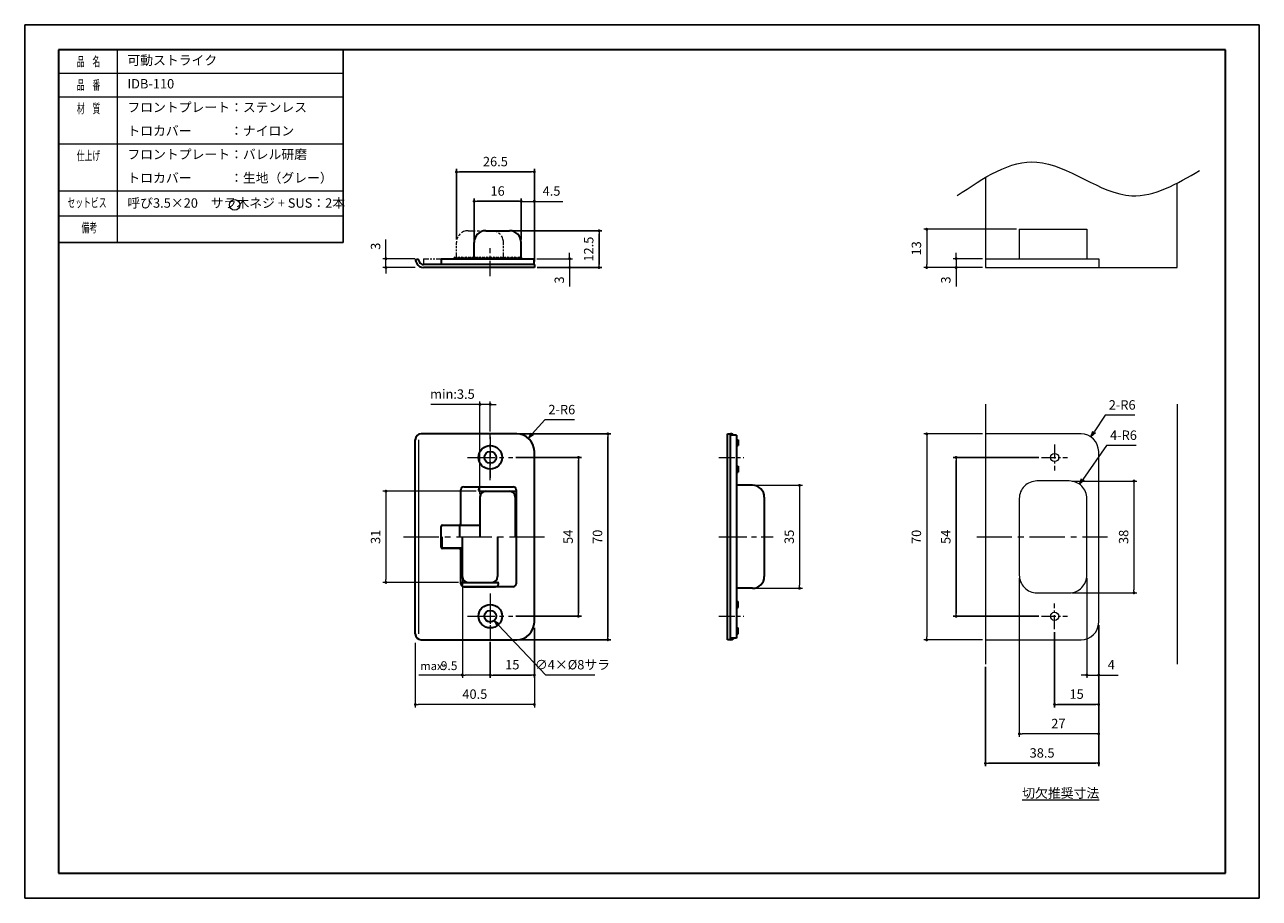
# Model space of a CAD drawing. Units: millimetres. Extents: x 0 to 420, y 0 to 297.
import ezdxf

# ---------------------------------------------------------------- set-up
doc = ezdxf.new("R2010")
doc.units = ezdxf.units.MM
doc.header["$PDSIZE"] = -3
for name, pattern in [('中心線1', [18, 12, -2, 2, -2]), ('中線', [2, 1, 1]), ('寸法線', [2, 1, 1]), ('想像線1', [14.5, 6, -1.5, 2, -1.5, 2, -1.5]), ('文字', [2, 1, 1]), ('細線', [2, 1, 1])]:
    doc.linetypes.add(name, pattern=pattern)
for name, color, linetype, lineweight in [('0トロカバー', 40, '中線', 30), ('0フロントプレート', 101, '中線', 30), ('AM_0', 7, '中線', 25), ('AM_2', 1, '細線', 15), ('AM_5', 3, '寸法線', 15), ('AM_6', 2, '文字', 15), ('AM_7', 4, '中心線1', 15), ('waku', 7, 'Continuous', 35), ('フロントプレート-AM_5', 3, '寸法線', 15), ('フロントプレート-AM_7', 4, '中心線1', 15), ('切欠き-AM_2', 1, '細線', 15)]:
    doc.layers.add(name, color=color, linetype=linetype, lineweight=lineweight)
doc.layers.add('size', color=5, linetype='Continuous', lineweight=25, plot=False)
doc.styles.get("Standard").update_dxf_attribs({"font": 'romans.shx', "width": 0.7, "bigfont": 'extfont.shx'})
doc.dimstyles.new('SYS$0', dxfattribs={"dimtxt": 3.2, "dimasz": 1, "dimexe": 1, "dimexo": 1, "dimgap": 1.5, "dimtad": 1, "dimdsep": 46, "dimtxsty": 'STANDARD', "dimblk": 'DOT', "dimcen": 0, "dimclrd": 256, "dimclre": 256, "dimclrt": 2, "dimadec": 0, "dimazin": 2, "dimtp": 0.1, "dimtm": 0.1, "dimtfac": 0.71, "dimtmove": 0, "dimatfit": 3, "dimldrblk": 'OPEN30', "dimfxl": 1, "dimlwd": -1, "dimlwe": -1, "dimarcsym": 0})
doc.dimstyles.new('SYS$3', dxfattribs={"dimtxt": 3.2, "dimasz": 2, "dimexe": 1, "dimexo": 1, "dimgap": 1.5, "dimtad": 1, "dimtoh": 1, "dimdsep": 46, "dimtxsty": 'STANDARD', "dimblk": 'OPEN30', "dimcen": 0, "dimclrd": 256, "dimclre": 256, "dimclrt": 2, "dimadec": 0, "dimazin": 2, "dimtp": 0.1, "dimtm": 0.1, "dimtfac": 0.71, "dimtofl": 0, "dimtmove": 0, "dimatfit": 3, "dimfxl": 1, "dimlwd": -1, "dimlwe": -1, "dimarcsym": 0})
doc.dimstyles.new('SYS$4', dxfattribs={"dimtxt": 3.2, "dimasz": 2, "dimexe": 1, "dimexo": 1, "dimgap": 1.5, "dimtad": 1, "dimtoh": 1, "dimdsep": 46, "dimtxsty": 'STANDARD', "dimblk2": 'OPEN30', "dimsah": 1, "dimcen": 0, "dimclrd": 256, "dimclre": 256, "dimclrt": 2, "dimadec": 0, "dimazin": 2, "dimtp": 0.1, "dimtm": 0.1, "dimtfac": 0.71, "dimtofl": 0, "dimtmove": 0, "dimatfit": 3, "dimfxl": 1, "dimlwd": -1, "dimlwe": -1, "dimarcsym": 0})

# ---------------------------------------------------------------- blocks, each defined once
blk = doc.blocks.new('_Dot')
at = {"color": 0, "linetype": 'ByBlock', "lineweight": -2}
blk.add_line((-0.5, 0), (-1, 0), dxfattribs=at)
at = {"color": 0, "linetype": 'ByBlock', "const_width": 0.5}
blk.add_lwpolyline([(-0.25, 0, 1), (0.25, 0, 1)], format="xyb", close=True, dxfattribs=at)
blk = doc.blocks.new('_OPEN30')
at = {"color": 0, "linetype": 'ByBlock'}
for p, q in [((-1, 0.27), (0, 0)), ((0, 0), (-1, -0.27)), ((0, 0), (-1, 0))]:
    blk.add_line(p, q, dxfattribs=at)
blk = doc.blocks.new('*D7')
at = {"layer": 'AM_5', "ltscale": 1.01}
for p, q in [((122.88, 218.44), (122.88, 223.93)), ((132.78, 217.44), (121.88, 217.44)), ((132.88, 214.45), (121.88, 214.45)), ((122.88, 214.45), (122.88, 217.44)), ((122.88, 213.45), (122.88, 212.45))]:
    blk.add_line(p, q, dxfattribs=at)
at = {"layer": 'Defpoints', "color": 0, "ltscale": 1.01}
for p in [(122.88, 214.45), (133.78, 217.44), (133.88, 214.45)]:
    blk.add_point(p, dxfattribs=at)
at = {"layer": 'AM_5', "ltscale": 1.01}
for p, rotation in [((122.88, 217.44), 270), ((122.88, 214.45), 90)]:
    blk.add_blockref('_Dot', p, dxfattribs=dict(at, rotation=rotation))
at = {"layer": 'AM_5', "color": 2, "ltscale": 1.01, "insert": (119.78, 221.68), "char_height": 3.2, "attachment_point": 5, "rotation": 90}
blk.add_mtext('3', dxfattribs=at)
blk = doc.blocks.new('*D8')
at = {"layer": 'AM_5', "ltscale": 1.01}
for p, q in [((173.38, 91.9), (173.38, 64.9)), ((132.88, 86.9), (132.88, 64.9)), ((172.38, 65.9), (133.88, 65.9))]:
    blk.add_line(p, q, dxfattribs=at)
at = {"layer": 'Defpoints', "color": 0, "ltscale": 1.01}
for p in [(173.38, 92.9), (132.88, 87.9), (132.88, 65.9)]:
    blk.add_point(p, dxfattribs=at)
at = {"layer": 'AM_5', "ltscale": 1.01, "rotation": 180}
blk.add_blockref('_Dot', (132.88, 65.9), dxfattribs=at)
at = {"layer": 'AM_5', "ltscale": 1.01}
blk.add_blockref('_Dot', (173.38, 65.9), dxfattribs=at)
at = {"layer": 'AM_5', "color": 2, "ltscale": 1.01, "insert": (153.13, 69), "char_height": 3.2, "attachment_point": 5}
blk.add_mtext('40.5', dxfattribs=at)
blk = doc.blocks.new('*D9')
at = {"layer": 'AM_5'}
for p, q in [((177.27, 75.9), (161.12, 92.99)), ((193.93, 75.9), (177.27, 75.9))]:
    blk.add_line(p, q, dxfattribs=at)
at = {"layer": 'Defpoints', "color": 0}
for p in [(157, 97.35), (159.75, 94.44)]:
    blk.add_point(p, dxfattribs=at)
at = {"layer": 'AM_5', "xscale": 2, "yscale": 2, "zscale": 2, "rotation": 133.3645564443851}
blk.add_blockref('_OPEN30', (159.75, 94.44), dxfattribs=at)
at = {"layer": 'AM_5', "color": 2, "insert": (186.35, 79), "char_height": 3.2, "attachment_point": 5}
blk.add_mtext('∅4×%%c8サラ', dxfattribs=at)
blk = doc.blocks.new('*D13')
at = {"layer": 'AM_5', "ltscale": 1.01}
for p, q in [((325.86, 157.87), (305.86, 157.87)), ((306.86, 156.87), (306.86, 88.87)), ((325.86, 87.87), (305.86, 87.87))]:
    blk.add_line(p, q, dxfattribs=at)
at = {"layer": 'Defpoints', "color": 0, "ltscale": 1.01}
for p in [(326.86, 157.87), (306.86, 87.87), (326.86, 87.87)]:
    blk.add_point(p, dxfattribs=at)
at = {"layer": 'AM_5', "ltscale": 1.01}
for p, rotation in [((306.86, 157.87), 90), ((306.86, 87.87), 270)]:
    blk.add_blockref('_Dot', p, dxfattribs=dict(at, rotation=rotation))
at = {"layer": 'AM_5', "color": 2, "ltscale": 1.01, "insert": (303.76, 122.87), "char_height": 3.2, "attachment_point": 5, "rotation": 90}
blk.add_mtext('70', dxfattribs=at)
blk = doc.blocks.new('*D14')
at = {"layer": 'AM_5', "ltscale": 1.01}
for p, q in [((316.86, 218.45), (316.86, 219.45)), ((325.86, 217.45), (315.86, 217.45)), ((325.86, 214.45), (315.86, 214.45)), ((316.86, 217.45), (316.86, 214.45)), ((316.86, 213.45), (316.86, 207.96))]:
    blk.add_line(p, q, dxfattribs=at)
at = {"layer": 'Defpoints', "color": 0, "ltscale": 1.01}
for p in [(316.86, 214.45), (326.86, 217.45), (326.86, 214.45)]:
    blk.add_point(p, dxfattribs=at)
at = {"layer": 'AM_5', "ltscale": 1.01}
for p, rotation in [((316.86, 217.45), 270), ((316.86, 214.45), 90)]:
    blk.add_blockref('_Dot', p, dxfattribs=dict(at, rotation=rotation))
at = {"layer": 'AM_5', "color": 2, "ltscale": 1.01, "insert": (313.76, 210.21), "char_height": 3.2, "attachment_point": 5, "rotation": 90}
blk.add_mtext('3', dxfattribs=at)
blk = doc.blocks.new('*D15')
at = {"layer": 'AM_5', "ltscale": 1.01}
for p, q in [((337.36, 227.45), (305.86, 227.45)), ((306.86, 226.45), (306.86, 215.45)), ((325.86, 214.45), (305.86, 214.45))]:
    blk.add_line(p, q, dxfattribs=at)
at = {"layer": 'Defpoints', "color": 0, "ltscale": 1.01}
for p in [(338.36, 227.45), (306.86, 214.45), (326.86, 214.45)]:
    blk.add_point(p, dxfattribs=at)
at = {"layer": 'AM_5', "ltscale": 1.01}
for p, rotation in [((306.86, 227.45), 90), ((306.86, 214.45), 270)]:
    blk.add_blockref('_Dot', p, dxfattribs=dict(at, rotation=rotation))
at = {"layer": 'AM_5', "color": 2, "ltscale": 1.01, "insert": (303.76, 220.95), "char_height": 3.2, "attachment_point": 5, "rotation": 90}
blk.add_mtext('13', dxfattribs=at)
blk = doc.blocks.new('*D16')
at = {"layer": 'AM_5'}
for p, q in [((356.36, 141.87), (378.36, 141.87)), ((377.36, 140.87), (377.36, 104.87)), ((356.36, 103.87), (378.36, 103.87))]:
    blk.add_line(p, q, dxfattribs=at)
at = {"layer": 'Defpoints', "color": 0}
for p in [(355.36, 141.87), (355.36, 103.87), (377.36, 103.87)]:
    blk.add_point(p, dxfattribs=at)
at = {"layer": 'AM_5'}
for p, rotation in [((377.36, 141.87), 90), ((377.36, 103.87), 270)]:
    blk.add_blockref('_Dot', p, dxfattribs=dict(at, rotation=rotation))
at = {"layer": 'AM_5', "color": 2, "insert": (374.26, 122.87), "char_height": 3.2, "attachment_point": 5, "rotation": 90}
blk.add_mtext('38', dxfattribs=at)
blk = doc.blocks.new('*D17')
at = {"layer": 'AM_5'}
for p, q in [((367.53, 164.22), (363.77, 158.54)), ((377.67, 164.22), (367.53, 164.22))]:
    blk.add_line(p, q, dxfattribs=at)
at = {"layer": 'Defpoints', "color": 0}
for p in [(362.67, 156.88), (359.36, 151.87)]:
    blk.add_point(p, dxfattribs=at)
at = {"layer": 'AM_5', "xscale": 2, "yscale": 2, "zscale": 2, "rotation": 236.4856337886378}
blk.add_blockref('_OPEN30', (362.67, 156.88), dxfattribs=at)
at = {"layer": 'AM_5', "color": 2, "insert": (373.35, 167.32), "char_height": 3.2, "attachment_point": 5}
blk.add_mtext('2-R6', dxfattribs=at)
blk = doc.blocks.new('*D18')
at = {"layer": 'AM_5'}
for p, q in [((367.97, 153.93), (359.94, 142.43)), ((378.11, 153.93), (367.97, 153.93))]:
    blk.add_line(p, q, dxfattribs=at)
at = {"layer": 'Defpoints', "color": 0}
for p in [(358.79, 140.79), (355.36, 135.87)]:
    blk.add_point(p, dxfattribs=at)
at = {"layer": 'AM_5', "xscale": 2, "yscale": 2, "zscale": 2, "rotation": 235.0633888261498}
blk.add_blockref('_OPEN30', (358.79, 140.79), dxfattribs=at)
at = {"layer": 'AM_5', "color": 2, "insert": (373.79, 157.03), "char_height": 3.2, "attachment_point": 5}
blk.add_mtext('4-R6', dxfattribs=at)
blk = doc.blocks.new('*D11')
at = {"layer": 'AM_5'}
for p, q in [((338.36, 108.87), (338.36, 54.9)), ((365.36, 92.87), (365.36, 54.9)), ((364.36, 55.9), (339.36, 55.9))]:
    blk.add_line(p, q, dxfattribs=at)
at = {"layer": 'Defpoints', "color": 0}
for p in [(338.36, 109.87), (365.36, 93.87), (338.36, 55.9)]:
    blk.add_point(p, dxfattribs=at)
at = {"layer": 'AM_5', "rotation": 180}
blk.add_blockref('_Dot', (338.36, 55.9), dxfattribs=at)
at = {"layer": 'AM_5'}
blk.add_blockref('_Dot', (365.36, 55.9), dxfattribs=at)
at = {"layer": 'AM_5', "color": 2, "insert": (351.65, 59), "char_height": 3.2, "attachment_point": 5}
blk.add_mtext('27', dxfattribs=at)
blk = doc.blocks.new('*D20')
at = {"layer": 'AM_5'}
for p, q in [((185.38, 218.45), (185.38, 219.45)), ((174.18, 217.45), (186.38, 217.45)), ((174.38, 214.45), (186.38, 214.45)), ((185.38, 217.45), (185.38, 214.45)), ((185.38, 213.45), (185.38, 207.96))]:
    blk.add_line(p, q, dxfattribs=at)
at = {"layer": 'Defpoints', "color": 0}
for p in [(173.18, 217.45), (173.38, 214.45), (185.38, 214.45)]:
    blk.add_point(p, dxfattribs=at)
at = {"layer": 'AM_5'}
for p, rotation in [((185.38, 217.45), 270), ((185.38, 214.45), 90)]:
    blk.add_blockref('_Dot', p, dxfattribs=dict(at, rotation=rotation))
at = {"layer": 'AM_5', "color": 2, "insert": (182.28, 210.21), "char_height": 3.2, "attachment_point": 5, "rotation": 90}
blk.add_mtext('3', dxfattribs=at)
blk = doc.blocks.new('*D22')
at = {"layer": 'AM_5'}
for p, q in [((248.6, 140.4), (264.6, 140.4)), ((263.6, 139.4), (263.6, 106.4)), ((248.6, 105.4), (264.6, 105.4))]:
    blk.add_line(p, q, dxfattribs=at)
at = {"layer": 'Defpoints', "color": 0}
for p in [(247.6, 140.4), (247.6, 105.4), (263.6, 105.4)]:
    blk.add_point(p, dxfattribs=at)
at = {"layer": 'AM_5'}
for p, rotation in [((263.6, 140.4), 90), ((263.6, 105.4), 270)]:
    blk.add_blockref('_Dot', p, dxfattribs=dict(at, rotation=rotation))
at = {"layer": 'AM_5', "color": 2, "insert": (260.5, 122.9), "char_height": 3.2, "attachment_point": 5, "rotation": 90}
blk.add_mtext('35', dxfattribs=at)
blk = doc.blocks.new('*D25')
at = {"layer": 'Defpoints', "color": 0}
for p in [(158.38, 167.9), (158.38, 157.65), (154.88, 136.4)]:
    blk.add_point(p, dxfattribs=at)
at = {"layer": 'フロントプレート-AM_5'}
for p, q in [((154.88, 137.4), (154.88, 168.9)), ((158.38, 158.65), (158.38, 168.9)), ((153.88, 167.9), (138.14, 167.9)), ((158.38, 167.9), (154.88, 167.9)), ((159.38, 167.9), (160.38, 167.9))]:
    blk.add_line(p, q, dxfattribs=at)
blk.add_blockref('_Dot', (154.88, 167.9), dxfattribs=at)
at = {"layer": 'フロントプレート-AM_5', "rotation": 180}
blk.add_blockref('_Dot', (158.38, 167.9), dxfattribs=at)
at = {"layer": 'フロントプレート-AM_5', "color": 2, "insert": (145.51, 171), "char_height": 3.2, "attachment_point": 5}
blk.add_mtext('min:3.5', dxfattribs=at)
blk = doc.blocks.new('*D26')
at = {"layer": 'Defpoints', "color": 0}
for p in [(148.88, 109.4), (158.38, 88.17), (158.38, 75.9)]:
    blk.add_point(p, dxfattribs=at)
at = {"layer": 'フロントプレート-AM_5'}
for p, q in [((148.88, 108.4), (148.88, 74.9)), ((158.38, 87.17), (158.38, 74.9)), ((148.88, 75.9), (140.88, 75.9)), ((157.38, 75.9), (149.88, 75.9))]:
    blk.add_line(p, q, dxfattribs=at)
at = {"layer": 'フロントプレート-AM_5', "rotation": 180}
blk.add_blockref('_Dot', (148.88, 75.9), dxfattribs=at)
at = {"layer": 'フロントプレート-AM_5'}
blk.add_blockref('_Dot', (158.38, 75.9), dxfattribs=at)
at = {"layer": 'フロントプレート-AM_5', "color": 2, "insert": (144.38, 78.7), "char_height": 3, "attachment_point": 5}
blk.add_mtext('9.5', dxfattribs=at)
blk = doc.blocks.new('*D28')
at = {"layer": 'Defpoints', "color": 0}
for p in [(154.63, 138.4), (122.88, 107.4), (148.63, 107.4)]:
    blk.add_point(p, dxfattribs=at)
at = {"layer": 'フロントプレート-AM_5'}
for p, q in [((153.63, 138.4), (121.88, 138.4)), ((122.88, 137.4), (122.88, 108.4)), ((147.63, 107.4), (121.88, 107.4))]:
    blk.add_line(p, q, dxfattribs=at)
for p, rotation in [((122.88, 138.4), 90), ((122.88, 107.4), 270)]:
    blk.add_blockref('_Dot', p, dxfattribs=dict(at, rotation=rotation))
at = {"layer": 'フロントプレート-AM_5', "color": 2, "insert": (119.78, 122.9), "char_height": 3.2, "attachment_point": 5, "rotation": 90}
blk.add_mtext('31', dxfattribs=at)
blk = doc.blocks.new('*D30')
at = {"layer": 'Defpoints', "color": 0}
for p in [(361.36, 109.87), (365.36, 93.87), (365.36, 75.9)]:
    blk.add_point(p, dxfattribs=at)
at = {"layer": 'フロントプレート-AM_5'}
for p, q in [((361.36, 108.87), (361.36, 74.9)), ((365.36, 92.87), (365.36, 74.9)), ((360.36, 75.9), (359.36, 75.9)), ((361.36, 75.9), (365.36, 75.9)), ((366.36, 75.9), (371.96, 75.9))]:
    blk.add_line(p, q, dxfattribs=at)
blk.add_blockref('_Dot', (361.36, 75.9), dxfattribs=at)
at = {"layer": 'フロントプレート-AM_5', "rotation": 180}
blk.add_blockref('_Dot', (365.36, 75.9), dxfattribs=at)
at = {"layer": 'フロントプレート-AM_5', "color": 2, "insert": (369.66, 79), "char_height": 3.2, "attachment_point": 5}
blk.add_mtext('4', dxfattribs=at)
blk = doc.blocks.new('*D32')
at = {"layer": 'Defpoints', "color": 0}
for p in [(173.38, 236.95), (168.88, 222.95), (173.38, 215.45)]:
    blk.add_point(p, dxfattribs=at)
at = {"layer": 'フロントプレート-AM_5'}
for p, q in [((167.88, 236.95), (166.88, 236.95)), ((168.88, 223.95), (168.88, 237.95)), ((168.88, 236.95), (173.38, 236.95)), ((173.38, 216.45), (173.38, 237.95)), ((174.38, 236.95), (183.07, 236.95))]:
    blk.add_line(p, q, dxfattribs=at)
blk.add_blockref('_Dot', (168.88, 236.95), dxfattribs=at)
at = {"layer": 'フロントプレート-AM_5', "rotation": 180}
blk.add_blockref('_Dot', (173.38, 236.95), dxfattribs=at)
at = {"layer": 'フロントプレート-AM_5', "color": 2, "insert": (179.22, 240.05), "char_height": 3.2, "attachment_point": 5}
blk.add_mtext('4.5', dxfattribs=at)
blk = doc.blocks.new('*D34')
at = {"layer": 'Defpoints', "color": 0}
for p in [(171.36, 156.39), (167.38, 151.9)]:
    blk.add_point(p, dxfattribs=at)
at = {"layer": 'フロントプレート-AM_5'}
for p, q in [((176.89, 162.63), (172.68, 157.89)), ((187.03, 162.63), (176.89, 162.63))]:
    blk.add_line(p, q, dxfattribs=at)
at = {"layer": 'フロントプレート-AM_5', "xscale": 2, "yscale": 2, "zscale": 2, "rotation": 228.4685631351709}
blk.add_blockref('_OPEN30', (171.36, 156.39), dxfattribs=at)
at = {"layer": 'フロントプレート-AM_5', "color": 2, "insert": (182.71, 165.73), "char_height": 3.2, "attachment_point": 5}
blk.add_mtext('2-R6', dxfattribs=at)

msp = doc.modelspace()

# ---------------------------------------------------------------- linework, layer by layer
at = {"layer": '0トロカバー', "linetype": '想像線1', "lineweight": 13, "ltscale": 0.4}
msp.add_line((150.877, 226.954), (156.877, 226.954), dxfattribs=at)
at = {"layer": '0トロカバー'}
for p, q in [((156.877, 226.954), (164.877, 226.954)), ((152.877, 217.754), (152.877, 222.954)), ((168.877, 217.754), (168.877, 222.954)), ((141.677, 217.454), (141.677, 215.454)), ((141.677, 217.454), (173.177, 217.454)), ((173.177, 215.454), (141.677, 215.454)), ((145.877, 217.454), (146.477, 218.054)), ((146.477, 218.054), (147.077, 217.454)), ((147.077, 217.454), (147.677, 218.054)), ((147.677, 218.054), (148.277, 217.454)), ((148.277, 217.454), (148.877, 218.054)), ((148.877, 218.054), (149.477, 217.454)), ((149.477, 217.454), (150.077, 218.054)), ((150.077, 218.054), (150.677, 217.454)), ((150.677, 217.454), (151.277, 218.054)), ((151.277, 218.054), (151.877, 217.454)), ((151.877, 217.454), (152.477, 218.054)), ((152.477, 218.054), (153.077, 217.454)), ((153.077, 217.454), (153.677, 218.054)), ((153.677, 218.054), (154.277, 217.454)), ((154.277, 217.454), (154.877, 218.054)), ((154.877, 218.054), (155.477, 217.454)), ((155.477, 217.454), (156.077, 218.054)), ((156.077, 218.054), (156.677, 217.454)), ((156.677, 217.454), (157.277, 218.054)), ((157.277, 218.054), (157.877, 217.454)), ((157.877, 217.454), (158.477, 218.054)), ((158.477, 218.054), (159.077, 217.454)), ((159.077, 217.454), (159.677, 218.054)), ((159.677, 218.054), (160.277, 217.454)), ((160.277, 217.454), (160.877, 218.054)), ((160.877, 218.054), (161.477, 217.454)), ((161.477, 217.454), (162.077, 218.054)), ((162.077, 218.054), (162.677, 217.454)), ((162.677, 217.454), (163.277, 218.054)), ((163.277, 218.054), (163.877, 217.454)), ((163.877, 217.454), (164.477, 218.054)), ((164.477, 218.054), (165.077, 217.454)), ((165.077, 217.454), (165.677, 218.054)), ((165.677, 218.054), (166.277, 217.454)), ((166.277, 217.454), (166.877, 218.054)), ((166.877, 218.054), (167.477, 217.454)), ((167.477, 217.454), (168.077, 218.054)), ((168.077, 218.054), (168.677, 217.454)), ((173.177, 217.454), (173.177, 215.454)), ((242.095, 157.398), (240.095, 157.398)), ((242.095, 157.398), (242.095, 88.398)), ((242.095, 155.898), (242.695, 155.898)), ((242.695, 155.898), (242.695, 153.898)), ((242.095, 153.898), (242.695, 153.898)), ((242.095, 146.898), (242.695, 146.898)), ((242.095, 144.898), (242.695, 144.898)), ((242.695, 146.898), (242.695, 144.898)), ((154.377, 138.898), (154.377, 138.648)), ((155.377, 139.898), (166.177, 139.898)), ((167.177, 138.898), (167.177, 138.648)), ((247.595, 140.398), (242.095, 140.398)), ((154.627, 138.398), (166.927, 138.398)), ((154.877, 136.398), (154.877, 122.898)), ((156.877, 138.398), (162.877, 138.398)), ((166.877, 136.398), (166.877, 122.898)), ((251.595, 136.398), (251.595, 109.398)), ((147.877, 126.498), (147.877, 122.898)), ((154.877, 126.798), (148.177, 126.798)), ((141.877, 122.898), (141.877, 119.298)), ((148.877, 122.898), (148.877, 109.398)), ((160.877, 122.898), (160.877, 109.398)), ((148.877, 118.998), (142.177, 118.998)), ((148.377, 106.898), (148.377, 107.148)), ((148.627, 107.398), (160.927, 107.398)), ((149.377, 105.898), (160.177, 105.898)), ((150.877, 107.398), (156.877, 107.398)), ((161.177, 106.898), (161.177, 107.148)), ((247.595, 105.398), (242.095, 105.398)), ((242.095, 100.898), (242.695, 100.898)), ((242.695, 98.898), (242.695, 100.898)), ((242.095, 98.898), (242.695, 98.898)), ((242.095, 88.398), (240.095, 88.398)), ((242.095, 91.898), (242.695, 91.898)), ((242.095, 89.898), (242.695, 89.898)), ((242.695, 89.898), (242.695, 91.898))]:
    msp.add_line(p, q, dxfattribs=at)
at = {"layer": '0トロカバー', "linetype": '想像線1', "lineweight": 13, "ltscale": 0.3}
for p, q in [((146.877, 217.754), (146.877, 222.954)), ((162.877, 217.754), (162.877, 222.954)), ((135.677, 217.454), (135.677, 215.454)), ((135.677, 217.454), (141.677, 217.454))]:
    msp.add_line(p, q, dxfattribs=at)
at = {"layer": '0トロカバー', "linetype": '想像線1', "lineweight": 13, "ltscale": 0.4}
for centre, start, end in [((150.877, 222.954), 90, 180), ((158.877, 222.954), 0, 90)]:
    msp.add_arc(centre, 4, start, end, dxfattribs=at)
at = {"layer": '0トロカバー'}
for centre, radius, start, end in [((156.877, 222.954), 4, 90, 180), ((164.877, 222.954), 4, 0, 90), ((152.577, 217.754), 0.3, 343.12584, 0), ((169.177, 217.754), 0.3, 180, 270), ((155.377, 138.898), 1, 90, 180), ((154.627, 138.648), 0.25, 180, 270), ((166.177, 138.898), 1, 0, 90), ((166.927, 138.648), 0.25, 270, 0), ((247.595, 136.398), 4, 0, 90), ((156.877, 136.398), 2, 90, 180), ((164.877, 136.398), 2, 0, 90), ((148.177, 126.498), 0.3, 90, 180), ((142.177, 119.298), 0.3, 180, 270), ((150.877, 109.398), 2, 180, 270), ((158.877, 109.398), 2, 270, 0), ((247.595, 109.398), 4, 270, 0), ((148.627, 107.148), 0.25, 90, 180), ((149.377, 106.898), 1, 180, 270), ((160.177, 106.898), 1, 270, 360), ((160.927, 107.148), 0.25, 0, 90)]:
    msp.add_arc(centre, radius, start, end, dxfattribs=at)
at = {"layer": '0フロントプレート'}
for p, q in [((132.877, 217), (133.777, 217.436)), ((132.877, 217), (133.427, 215.865)), ((133.777, 217.436), (134.327, 216.3)), ((173.377, 215.454), (135.677, 215.454)), ((173.377, 214.454), (135.677, 214.454)), ((132.877, 89.898), (132.877, 155.898)), ((167.377, 157.898), (134.877, 157.898)), ((240.095, 87.898), (240.095, 157.898)), ((173.377, 93.898), (173.377, 151.898)), ((134.877, 87.898), (167.377, 87.898))]:
    msp.add_line(p, q, dxfattribs=at)
at = {"layer": '0フロントプレート', "ltscale": 0.15}
for p, q in [((173.377, 215.454), (173.377, 214.454)), ((240.095, 157.898), (240.095, 157.898)), ((240.095, 87.898), (240.095, 87.898))]:
    msp.add_line(p, q, dxfattribs=at)
at = {"layer": '0フロントプレート', "lineweight": 20}
msp.add_line((134.11, 89.898), (134.11, 155.898), dxfattribs=at)
at = {"layer": '0フロントプレート', "ltscale": 1.01}
for p, q in [((239.095, 157.898), (240.095, 157.898)), ((239.095, 87.898), (239.095, 157.898)), ((148.377, 127.398), (148.377, 138.898)), ((149.377, 139.898), (166.177, 139.898)), ((167.177, 138.898), (167.177, 106.898)), ((141.677, 119.398), (141.677, 126.398)), ((142.177, 126.898), (147.877, 126.898)), ((147.877, 118.898), (142.177, 118.898)), ((148.377, 106.898), (148.377, 118.398)), ((166.177, 105.898), (149.377, 105.898)), ((240.095, 87.898), (239.095, 87.898))]:
    msp.add_line(p, q, dxfattribs=at)
at = {"layer": '0フロントプレート', "ltscale": 0.4}
for centre, radius in [((158.377, 149.898), 4), ((158.377, 149.898), 2), ((158.377, 95.898), 4), ((158.377, 95.898), 2)]:
    msp.add_circle(centre, radius, dxfattribs=at)
at = {"layer": '0フロントプレート'}
for centre, radius, start, end in [((135.677, 216.954), 2.5, 205.83373, 270), ((135.677, 216.954), 1.5, 205.83373, 270), ((134.877, 155.898), 2, 90, 180), ((167.377, 151.898), 6, 0, 90), ((149.377, 138.898), 1, 90, 180), ((142.177, 126.398), 0.5, 90, 180), ((149.377, 106.898), 1, 180, 270), ((167.377, 93.898), 6, 270, 0), ((134.877, 89.898), 2, 180, 270), ((240.095, 89.898), 2, 270, 311.40962)]:
    msp.add_arc(centre, radius, start, end, dxfattribs=at)
at = {"layer": '0フロントプレート', "ltscale": 1.01}
for centre, radius, start, end in [((240.095, 155.898), 2, 48.59038, 90), ((166.177, 138.898), 1, 0, 90), ((147.877, 127.398), 0.5, 270, 0), ((142.177, 119.398), 0.5, 180, 270), ((147.877, 118.398), 0.5, 0, 90), ((166.177, 106.898), 1, 270, 0)]:
    msp.add_arc(centre, radius, start, end, dxfattribs=at)
at = {"layer": 'AM_0'}
for p in [(108.324, 288.5), (11.5, 223)]:
    msp.add_line(p, (108.324, 223), dxfattribs=at)
at = {"layer": 'AM_2'}
for p, q in [((31.5, 288.5), (31.5, 223)), ((11.5, 280.5), (108.324, 280.5)), ((11.5, 272.5), (108.324, 272.5)), ((11.5, 256.5), (108.324, 256.5)), ((11.5, 240.5), (108.324, 240.5)), ((392.079, 214.454), (392.079, 243.161)), ((11.5, 232), (108.324, 232))]:
    msp.add_line(p, q, dxfattribs=at)
at = {"layer": 'AM_2', "ltscale": 0.4}
for centre in [(350.358, 149.873), (350.358, 95.873)]:
    msp.add_circle(centre, 1.4, dxfattribs=at)
at = {"layer": 'AM_2'}
msp.add_open_spline([(317.26, 238.881), (326.216, 244.951), (345.63, 258.106), (373.636, 232.201), (391.98, 242.928), (399.642, 247.409)], degree=3, knots=[0, 0, 0, 0, 29.3545024, 63.6263661, 88.2083684, 88.2083684, 88.2083684, 88.2083684], dxfattribs=at)
at = {"layer": 'AM_5'}
msp.add_line((142.277, 75.898), (134.055, 75.898), dxfattribs=at)
at = {"layer": 'AM_6'}
msp.add_circle((71.434, 235.733), 1.8, dxfattribs=at)
at = {"layer": 'AM_7', "ltscale": 0.435001}
msp.add_line((158.377, 211.454), (158.377, 221.054), dxfattribs=at)
at = {"layer": 'AM_7', "ltscale": 0.6}
for p, q in [((158.377, 156.898), (158.377, 142.898)), ((158.377, 102.898), (158.377, 88.898))]:
    msp.add_line(p, q, dxfattribs=at)
at = {"layer": 'AM_7', "ltscale": 0.4}
for p, q in [((350.358, 154.273), (350.358, 145.473)), ((345.958, 149.873), (354.758, 149.873)), ((350.358, 91.473), (350.358, 100.273)), ((345.958, 95.873), (354.758, 95.873))]:
    msp.add_line(p, q, dxfattribs=at)
at = {"layer": 'AM_7', "ltscale": 0.46}
for p, q in [((236.095, 149.898), (244.695, 149.898)), ((236.095, 95.898), (244.695, 95.898))]:
    msp.add_line(p, q, dxfattribs=at)
at = {"layer": 'AM_7', "ltscale": 0.8}
msp.add_line((236.095, 122.898), (254.595, 122.898), dxfattribs=at)
at = {"layer": 'AM_7'}
msp.add_line((323.858, 122.873), (368.358, 122.873), dxfattribs=at)
at = {"layer": 'size'}
for p, q in [((420, 297), (0, 297)), ((0, 297), (0, 0)), ((420, 0), (420, 297)), ((0, 0), (420, 0))]:
    msp.add_line(p, q, dxfattribs=at)
at = {"layer": 'waku'}
for p, q in [((11.5, 288.5), (11.5, 8.5)), ((408.5, 288.5), (11.5, 288.5)), ((408.5, 8.5), (408.5, 288.5)), ((11.5, 8.5), (408.5, 8.5))]:
    msp.add_line(p, q, dxfattribs=at)
at = {"layer": 'フロントプレート-AM_7', "ltscale": 0.7725}
for p, q in [((158.377, 142.198), (158.377, 157.648)), ((150.652, 149.898), (166.102, 149.898)), ((158.377, 103.623), (158.377, 88.173)), ((150.652, 95.898), (166.102, 95.898))]:
    msp.add_line(p, q, dxfattribs=at)
at = {"layer": 'フロントプレート-AM_7'}
msp.add_line((128.877, 122.898), (177.377, 122.898), dxfattribs=at)
at = {"layer": '切欠き-AM_2'}
for p, q in [((326.858, 245.072), (326.858, 214.454)), ((338.358, 227.454), (361.358, 227.454)), ((326.858, 217.454), (365.358, 217.454)), ((326.858, 214.454), (392.079, 214.454)), ((326.858, 167.955), (326.858, 79.641)), ((392.079, 167.955), (392.079, 79.641)), ((359.358, 157.873), (326.858, 157.873)), ((365.358, 93.873), (365.358, 151.873)), ((326.858, 87.873), (359.358, 87.873))]:
    msp.add_line(p, q, dxfattribs=at)
at = {"layer": '切欠き-AM_2', "ltscale": 0.675}
msp.add_line((338.358, 227.454), (338.358, 217.454), dxfattribs=at)
at = {"layer": '切欠き-AM_2', "ltscale": 0.8}
for p, q in [((361.358, 227.454), (361.358, 217.454)), ((365.358, 217.454), (365.358, 214.454))]:
    msp.add_line(p, q, dxfattribs=at)
at = {"layer": '切欠き-AM_2', "ltscale": 1.01}
msp.add_lwpolyline([(344.358, 103.873), (355.358, 103.873, 0.4142136), (361.358, 109.873), (361.358, 135.873, 0.4142136), (355.358, 141.873), (344.358, 141.873, 0.4142136), (338.358, 135.873), (338.358, 109.873, 0.4142136)], format="xyb", close=True, dxfattribs=at)
at = {"layer": '切欠き-AM_2', "ltscale": 0.6}
for centre, start, end in [((359.358, 151.873), 0, 90), ((359.358, 93.873), 270, 0)]:
    msp.add_arc(centre, 6, start, end, dxfattribs=at)

# ---------------------------------------------------------------- texts
at = {"layer": 'AM_6', "ltscale": 1.01, "char_height": 3.2, "attachment_point": 4}
for s, insert in [('\\T1.40;\\W0.61;品\u3000名', (17.729, 284.5)), ('可動ストライク', (34.929, 284.5)), ('\\T1.40;\\W0.61;品\u3000番', (17.729, 276.5)), ('IDB-110', (34.929, 276.5)), ('\\T1.40;\\W0.61;材\u3000質', (17.729, 268.5)), ('フロントプレート：ステンレス', (34.929, 268.5)), ('トロカバー\u3000\u3000\u3000：ナイロン', (34.929, 260.5)), ('\\T1.40;\\W0.61;仕上げ', (17.729, 252.5)), ('フロントプレート：バレル研磨', (34.929, 252.5)), ('トロカバー\u3000\u3000\u3000：生地（グレー）', (34.929, 244.5)), ('\\T1.40;\\W0.61;セットビス', (14.529, 236.5)), ('呼び3.5×20\u3000サラ木ネジ + SUS：2本', (34.929, 235.967)), ('\\T1.40;\\W0.61;備考', (19.329, 228))]:
    msp.add_mtext(s, dxfattribs=dict(at, insert=insert))
at = {"layer": 'AM_6', "attachment_point": 1}
for s, insert, char_height, width in [('max:', (134.576, 80.376), 2.8, 9.16134), ('{\\L切欠推奨寸法}', (339.364, 37.355), 3.2, 39.00954)]:
    msp.add_mtext(s, dxfattribs=dict(at, insert=insert, char_height=char_height, width=width))

# ---------------------------------------------------------------- dimensions: what is measured, and where the dimension line sits
at = {"layer": 'AM_5'}
for base, p1, p2 in [((168.877, 236.954), (152.877, 222.954), (168.877, 222.954)), ((173.377, 75.898), (158.377, 88.173), (173.377, 92.898)), ((365.358, 65.898), (350.358, 91.473), (365.358, 93.873))]:
    msp.add_linear_dim(base=base, p1=p1, p2=p2, dimstyle='SYS$0', dxfattribs=at).render()
at = {"layer": 'AM_5', "ltscale": 1.01}
for base, p1, p2, picture, middle in [((306.858, 214.454), (338.358, 227.454), (326.858, 214.454), '*D15', (303.758, 220.954)), ((316.858, 214.454), (326.858, 217.454), (326.858, 214.454), '*D14', (313.758, 210.207)), ((306.858, 87.873), (326.858, 157.873), (326.858, 87.873), '*D13', (303.758, 122.873))]:
    dim = msp.add_linear_dim(base=base, p1=p1, p2=p2, angle=90, dimstyle='SYS$0', override={"dimasz": 1, "dimdec": 2, "dimblk1": 'Dot', "dimblk2": 'Dot', "dimtmove": 0, "dimldrblk": 'OPEN30'}, dxfattribs=at)
    dim.commit()
    dim.dimension.update_dxf_attribs({"geometry": picture, "text_midpoint": middle})
dim = msp.add_linear_dim(base=(122.877, 214.454), p1=(133.777, 217.436), p2=(133.877, 214.454), angle=90, dimstyle='SYS$0', override={"dimdec": 1, "dimblk1": 'Dot', "dimblk2": 'Dot', "dimtdec": 3}, dxfattribs=at)
dim.commit()
dim.dimension.update_dxf_attribs({"geometry": '*D7', "text_midpoint": (122.877, 221.683), "dimtype": 160})
at = {"layer": 'AM_5'}
for base, p1, p2, picture, middle in [((185.377, 214.454), (173.177, 217.454), (173.377, 214.454), '*D20', (182.277, 210.207)), ((263.595, 105.398), (247.595, 140.398), (247.595, 105.398), '*D22', (260.495, 122.898))]:
    dim = msp.add_linear_dim(base=base, p1=p1, p2=p2, angle=90, dimstyle='SYS$0', dxfattribs=at)
    dim.commit()
    dim.dimension.update_dxf_attribs({"geometry": picture, "text_midpoint": middle})
for center, mpoint, text, picture, middle in [((359.358, 151.873), (362.671, 156.876), '2-<>', '*D17', (373.354, 164.219)), ((355.358, 135.873), (358.794, 140.792), '4-<>', '*D18', (373.789, 153.926))]:
    dim = msp.add_radius_dim(center=center, mpoint=mpoint, text=text, dimstyle='SYS$4', override={"dimasz": 2, "dimdec": 1, "dimblk": 'OPEN30', "dimsah": 0, "dimtp": 0.001, "dimldrblk": 'OPEN30'}, dxfattribs=at)
    dim.commit()
    dim.dimension.update_dxf_attribs({"geometry": picture, "text_midpoint": middle, "dimtype": 164})
at = {"layer": 'AM_5', "ltscale": 1.01}
for base, p1, p2, override in [((198.377, 157.898), (167.377, 87.898), (167.377, 157.898), {"dimasz": 1, "dimdec": 2, "dimblk1": 'Dot', "dimblk2": 'Dot', "dimtp": 0.001, "dimtm": 0.1, "dimtdec": 2, "dimtmove": 0, "dimldrblk": 'OPEN30'}), ((188.377, 149.898), (166.102, 95.898), (166.102, 149.898), {"dimblk1": 'Dot', "dimblk2": 'Dot', "dimtp": 0.1, "dimtm": 0.1, "dimtdec": 2, "dimtzin": 8}), ((316.858, 149.873), (345.958, 95.873), (345.958, 149.873), {"dimasz": 1, "dimdec": 2, "dimblk1": 'Dot', "dimblk2": 'Dot', "dimtmove": 0, "dimldrblk": 'OPEN30'})]:
    msp.add_linear_dim(base=base, p1=p1, p2=p2, angle=90, dimstyle='SYS$0', override=override, dxfattribs=at).render()
at = {"layer": 'AM_5'}
dim = msp.add_linear_dim(base=(377.358, 103.873), p1=(355.358, 141.873), p2=(355.358, 103.873), angle=90, dimstyle='SYS$0', override={"dimasz": 1, "dimdec": 2, "dimblk1": 'Dot', "dimblk2": 'Dot', "dimtp": 0.001, "dimtdec": 2, "dimtmove": 0, "dimldrblk": 'OPEN30'}, dxfattribs=at)
dim.commit()
dim.dimension.update_dxf_attribs({"geometry": '*D16', "text_midpoint": (374.258, 122.873)})
dim = msp.add_linear_dim(base=(338.358, 55.898), p1=(365.358, 93.873), p2=(338.358, 109.873), dimstyle='SYS$0', dxfattribs=at)
dim.commit()
dim.dimension.update_dxf_attribs({"geometry": '*D11', "text_midpoint": (351.654, 55.898), "dimtype": 160})
dim = msp.add_diameter_dim_2p(p1=(157.004, 97.352), p2=(159.75, 94.444), text='<>×%%c8サラ', dimstyle='SYS$3', dxfattribs=at)
dim.commit()
dim.dimension.update_dxf_attribs({"geometry": '*D9', "text_midpoint": (186.351, 75.898), "dimtype": 163})
at = {"layer": 'AM_5', "ltscale": 1.01}
dim = msp.add_linear_dim(base=(132.877, 65.898), p1=(173.377, 92.898), p2=(132.877, 87.898), dimstyle='SYS$0', override={"dimasz": 1, "dimdec": 2, "dimblk1": 'Dot', "dimblk2": 'Dot', "dimtp": 0.001, "dimtm": 0.2, "dimtdec": 2, "dimtmove": 0, "dimldrblk": 'OPEN30'}, dxfattribs=at)
dim.commit()
dim.dimension.update_dxf_attribs({"geometry": '*D8', "text_midpoint": (153.127, 68.998)})
at = {"layer": 'AM_5'}
msp.add_linear_dim(base=(365.358, 45.898), p1=(326.858, 79.641), p2=(365.358, 93.873), dimstyle='SYS$0', override={"dimasz": 1, "dimdec": 1, "dimblk1": 'Dot', "dimblk2": 'Dot', "dimtp": 0.2, "dimtm": 0.05, "dimtdec": 2, "dimtmove": 0, "dimldrblk": 'OPEN30'}, dxfattribs=at).render()
at = {"layer": 'フロントプレート-AM_5'}
msp.add_linear_dim(base=(173.377, 246.954), p1=(146.877, 222.954), p2=(173.377, 215.454), dimstyle='SYS$0', override={"dimtp": 0.2, "dimtm": 0}, dxfattribs=at).render()
for base, p1, p2, picture, middle in [((173.377, 236.954), (168.877, 222.954), (173.377, 215.454), '*D32', (179.224, 240.054)), ((365.358, 75.898), (361.358, 109.873), (365.358, 93.873), '*D30', (369.658, 78.998))]:
    dim = msp.add_linear_dim(base=base, p1=p1, p2=p2, dimstyle='SYS$0', override={"dimtp": 0.2, "dimtm": 0}, dxfattribs=at)
    dim.commit()
    dim.dimension.update_dxf_attribs({"geometry": picture, "text_midpoint": middle})
msp.add_linear_dim(base=(195.377, 226.954), p1=(173.377, 214.454), p2=(164.877, 226.954), angle=90, dimstyle='SYS$0', dxfattribs=at).render()
dim = msp.add_linear_dim(base=(158.377, 167.898), p1=(154.877, 136.398), p2=(158.377, 157.648), text='min:<>', dimstyle='SYS$0', dxfattribs=at)
dim.commit()
dim.dimension.update_dxf_attribs({"geometry": '*D25', "text_midpoint": (145.51, 167.898), "dimtype": 160})
dim = msp.add_radius_dim(center=(167.377, 151.898), mpoint=(171.355, 156.39), text='2-<>', dimstyle='SYS$4', override={"dimtp": 0.15, "dimtm": 0.15}, dxfattribs=at)
dim.commit()
dim.dimension.update_dxf_attribs({"geometry": '*D34', "text_midpoint": (182.706, 162.635), "dimtype": 164})
dim = msp.add_linear_dim(base=(122.877, 107.398), p1=(154.627, 138.398), p2=(148.627, 107.398), angle=90, dimstyle='SYS$0', dxfattribs=at)
dim.commit()
dim.dimension.update_dxf_attribs({"geometry": '*D28', "text_midpoint": (119.777, 122.898)})
dim = msp.add_linear_dim(base=(158.377, 75.898), p1=(148.877, 109.398), p2=(158.377, 88.173), dimstyle='SYS$0', override={"dimtxt": 3, "dimgap": 1.3}, dxfattribs=at)
dim.commit()
dim.dimension.update_dxf_attribs({"geometry": '*D26', "text_midpoint": (144.377, 75.898), "dimtype": 160})

doc.saveas('drawing.dxf')
